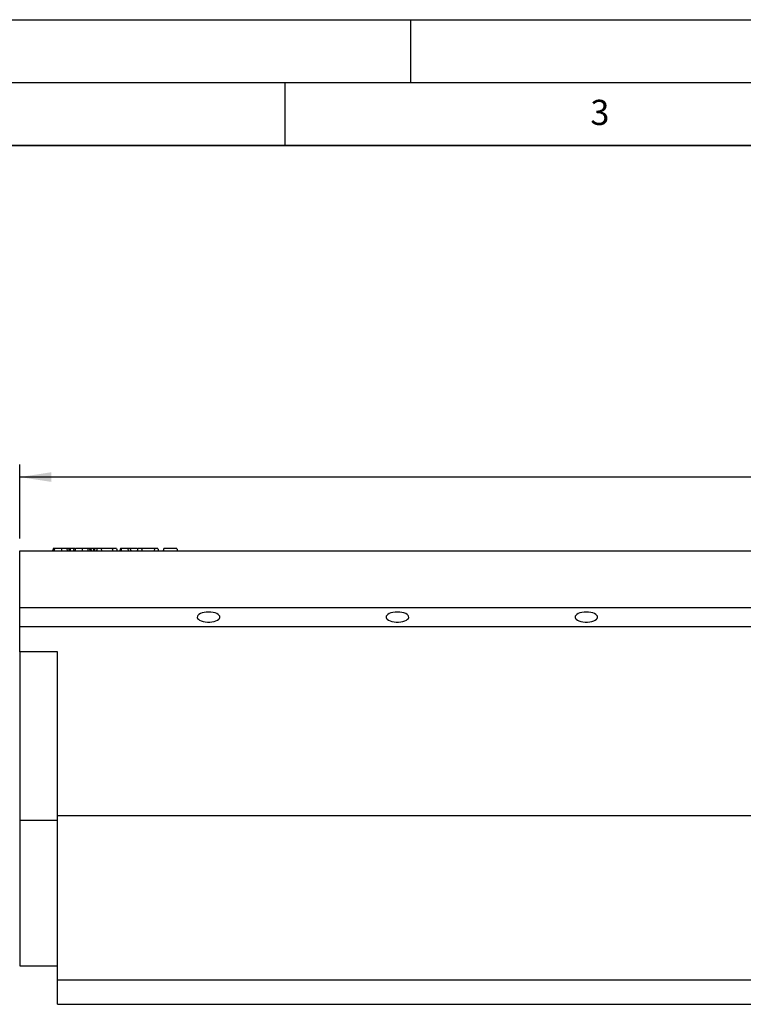
# Model space of a CAD drawing. Units: millimetres. Extents: x 0 to 420, y 0 to 297.
# Drawn here: x 94 to 151, y 219 to 297 of the extents above; entities that cross this region are included whole.
import ezdxf

# ---------------------------------------------------------------- set-up
doc = ezdxf.new("R2010")
doc.units = ezdxf.units.MM
doc.layers.add('LINIEN-DICK', color=7, linetype='Continuous', lineweight=35)
for name, color, linetype in [('LINIEN-DÜNN', 7, 'Continuous'), ('SLD-0', 179, 'Continuous'), ('VORLAGE_TEXT', 7, 'Continuous')]:
    doc.layers.add(name, color=color, linetype=linetype)
doc.styles.add('SLDTEXTSTYLE0', font='TXT', dxfattribs={"width": 0.605})
doc.dimstyles.new('SLDDIMSTYLE0', dxfattribs={"dimtxt": 2.568319, "dimasz": 2.5, "dimexe": 0, "dimexo": 0.0625, "dimgap": 0.64208, "dimtad": 1, "dimlfac": 10, "dimrnd": 1e-09, "dimzin": 12, "dimdsep": 46, "dimtxsty": 'SLDTEXTSTYLE0', "dimsah": 1, "dimcen": 0.09, "dimadec": 0, "dimazin": 3, "dimtfac": 1, "dimtofl": 0, "dimtmove": 0, "dimatfit": 3, "dimfxl": 0, "dimfrac": 2, "dimtolj": 1, "dimtzin": 12, "dimarcsym": 0})

# ---------------------------------------------------------------- blocks, each defined once
blk = doc.blocks.new('_D')
at = {"layer": 'SLD-0'}
for p, q in [((93.942, 255.808), (93.942, 261.678)), ((393.942, 255.808), (393.942, 261.678)), ((393.942, 260.678), (93.942, 260.678))]:
    blk.add_line(p, q, dxfattribs=at)
for points in [[(93.942, 260.678), (96.442, 260.297), (96.442, 261.059)], [(393.942, 260.678), (391.442, 261.059), (391.442, 260.297)]]:
    blk.add_solid(points, dxfattribs=at)
at = {"layer": 'SLD-0', "insert": (240.022, 264.089), "char_height": 2.6458, "attachment_point": 1, "style": 'SLDTEXTSTYLE0'}
blk.add_mtext('3000', dxfattribs=at)

msp = doc.modelspace()

# ---------------------------------------------------------------- linework, layer by layer
at = {"color": 7, "linetype": 'Continuous', "lineweight": 25}
for p, q in [((97.9302, 255.008), (97.8279, 255.008)), ((99.5856, 255.008), (99.4833, 255.008)), ((99.7802, 255.008), (99.5856, 255.008)), ((99.7802, 255.008), (99.8338, 254.808)), ((99.9145, 255.008), (99.7802, 255.008)), ((99.9145, 255.008), (99.8609, 254.808)), ((100.1045, 255.008), (99.9145, 255.008)), ((100.1045, 255.008), (100.0509, 254.808)), ((100.4178, 255.008), (100.1045, 255.008)), ((100.4178, 255.008), (100.4469, 254.808)), ((101.2727, 255.008), (100.4178, 255.008)), ((101.2727, 255.008), (101.3263, 254.808)), ((101.6255, 255.008), (101.6791, 254.808)), ((101.9498, 255.008), (101.8962, 254.808)), ((102.0312, 255.008), (101.9776, 254.808)), ((102.5356, 255.008), (102.0312, 255.008)), ((102.5356, 255.008), (102.5648, 254.808)), ((102.6935, 255.008), (102.5356, 255.008)), ((102.6935, 255.008), (102.7917, 254.808)), ((103.3337, 255.008), (103.2801, 254.808)), ((103.2808, 255.008), (103.3073, 254.9092)), ((103.6065, 255.008), (103.3337, 255.008)), ((104.6486, 255.008), (103.6065, 255.008)), ((103.6065, 255.008), (103.6601, 254.808)), ((104.6486, 255.008), (104.6204, 254.808)), ((104.909, 255.008), (104.6486, 255.008)), ((104.909, 255.008), (104.9626, 254.808)), ((105.3961, 255.008), (105.3425, 254.808)), ((106.4287, 255.008), (105.3961, 255.008)), ((106.4287, 255.008), (106.4823, 254.808)), ((93.9417, 254.808), (393.9417, 254.808)), ((93.9417, 250.308), (93.9417, 254.808)), ((93.9417, 248.808), (93.9417, 250.308)), ((93.9417, 250.308), (393.9417, 250.308)), ((93.9417, 248.808), (393.9417, 248.808)), ((93.9417, 246.808), (93.9417, 248.808)), ((96.9417, 246.808), (93.9417, 246.808)), ((93.9417, 246.808), (93.9417, 233.4013)), ((96.9417, 233.808), (96.9417, 246.808)), ((96.9417, 233.808), (396.7417, 233.808)), ((96.9417, 220.7487), (96.9417, 233.808)), ((96.9417, 233.4013), (93.9417, 233.4013)), ((93.9417, 233.4013), (93.9417, 221.8575)), ((93.9417, 221.8575), (96.9417, 221.8575)), ((96.9417, 220.7487), (396.7417, 220.7487)), ((96.9417, 218.808), (96.9417, 220.7487)), ((96.9417, 218.808), (396.7417, 218.808))]:
    msp.add_line(p, q, dxfattribs=at)
at = {"color": 7, "linetype": 'Continuous', "lineweight": 25, "flags": 128}
for points in [[(96.6038, 255.008), (96.5878, 254.948), (96.5717, 254.8879), (96.5502, 254.808)], [(96.7124, 255.008), (96.6963, 254.948), (96.6802, 254.8879), (96.6588, 254.808)], [(97.2499, 255.008), (97.2499, 254.948), (97.2499, 254.8879), (97.2498, 254.808)], [(97.6787, 255.008), (97.6903, 254.948), (97.702, 254.888), (97.7175, 254.808)], [(98.2592, 255.008), (98.2431, 254.948), (98.227, 254.8879), (98.2056, 254.808)], [(98.3677, 255.008), (98.3516, 254.948), (98.3356, 254.8879), (98.3141, 254.808)], [(98.9052, 255.008), (98.9052, 254.948), (98.9052, 254.8879), (98.9052, 254.808)], [(99.334, 255.008), (99.3457, 254.948), (99.3573, 254.888), (99.3729, 254.808)], [(108.9417, 249.9605), (108.7605, 249.9522), (108.5868, 249.9278), (108.4275, 249.8883), (108.2894, 249.8353), (108.1779, 249.7709), (108.0977, 249.6978), (108.0521, 249.6189), (108.0428, 249.5376), (108.0704, 249.4571), (108.1337, 249.3807), (108.23, 249.3116), (108.3554, 249.2526), (108.5049, 249.2061), (108.6723, 249.1739), (108.8506, 249.1575), (109.0327, 249.1575), (109.2111, 249.1739), (109.3785, 249.2061), (109.5279, 249.2526), (109.6534, 249.3116), (109.7497, 249.3807), (109.8129, 249.4571), (109.8405, 249.5376), (109.8313, 249.6189), (109.7857, 249.6978), (109.7055, 249.7709), (109.594, 249.8353), (109.4558, 249.8883), (109.2966, 249.9278), (109.1228, 249.9522), (108.9417, 249.9605)], [(123.9417, 249.9605), (123.7605, 249.9522), (123.5868, 249.9278), (123.4275, 249.8883), (123.2894, 249.8353), (123.1779, 249.7709), (123.0977, 249.6978), (123.0521, 249.6189), (123.0428, 249.5376), (123.0704, 249.4571), (123.1337, 249.3807), (123.23, 249.3116), (123.3554, 249.2526), (123.5049, 249.2061), (123.6723, 249.1739), (123.8506, 249.1575), (124.0327, 249.1575), (124.2111, 249.1739), (124.3785, 249.2061), (124.5279, 249.2526), (124.6534, 249.3116), (124.7497, 249.3807), (124.8129, 249.4571), (124.8405, 249.5376), (124.8313, 249.6189), (124.7857, 249.6978), (124.7055, 249.7709), (124.594, 249.8353), (124.4558, 249.8883), (124.2966, 249.9278), (124.1228, 249.9522), (123.9417, 249.9605)], [(138.9417, 249.9605), (138.7605, 249.9522), (138.5868, 249.9278), (138.4275, 249.8883), (138.2894, 249.8353), (138.1779, 249.7709), (138.0977, 249.6978), (138.0521, 249.6189), (138.0428, 249.5376), (138.0704, 249.4571), (138.1337, 249.3807), (138.23, 249.3116), (138.3554, 249.2526), (138.5049, 249.2061), (138.6723, 249.1739), (138.8506, 249.1575), (139.0327, 249.1575), (139.2111, 249.1739), (139.3785, 249.2061), (139.5279, 249.2526), (139.6534, 249.3116), (139.7497, 249.3807), (139.8129, 249.4571), (139.8405, 249.5376), (139.8313, 249.6189), (139.7857, 249.6978), (139.7055, 249.7709), (139.594, 249.8353), (139.4558, 249.8883), (139.2966, 249.9278), (139.1228, 249.9522), (138.9417, 249.9605)]]:
    msp.add_lwpolyline(points, dxfattribs=at)
at = {"color": 7, "linetype": 'Continuous', "lineweight": 25}
for points, knots in [([(96.6774, 255.008), (96.6649, 255.008), (96.6217, 255.008), (96.6064, 255.008), (96.6043, 255.008), (96.6038, 255.008)], [0, 0, 0, 0, 0.2354134, 0.8134948, 1, 1, 1, 1]), ([(97.2499, 255.008), (97.2315, 255.008), (97.2139, 255.008), (97.1886, 255.008), (97.1801, 255.008), (97.1632, 255.008), (97.1548, 255.008), (97.1296, 255.008), (97.1129, 255.008), (97.0878, 255.008), (97.0794, 255.008), (97.063, 255.008), (97.0549, 255.008), (97.0392, 255.008), (97.0316, 255.008), (97.0161, 255.008), (97.0083, 255.008), (96.9928, 255.008), (96.985, 255.008), (96.9699, 255.008), (96.9625, 255.008), (96.9482, 255.008), (96.9413, 255.008), (96.9275, 255.008), (96.9207, 255.008), (96.9004, 255.008), (96.8873, 255.008), (96.8619, 255.008), (96.8496, 255.008), (96.8267, 255.008), (96.816, 255.008), (96.7956, 255.008), (96.786, 255.008), (96.7685, 255.008), (96.7606, 255.008), (96.7466, 255.008), (96.7405, 255.008), (96.7302, 255.008), (96.726, 255.008), (96.719, 255.008), (96.7163, 255.008), (96.7133, 255.008), (96.7128, 255.008), (96.7124, 255.008)], [0.00133963, 0.00133963, 0.00133963, 0.00133963, 0.0625, 0.0625, 0.09375, 0.09375, 0.125, 0.125, 0.1875, 0.1875, 0.21875, 0.21875, 0.25, 0.25, 0.28125, 0.28125, 0.3125, 0.3125, 0.34375, 0.34375, 0.375, 0.375, 0.40625, 0.40625, 0.4375, 0.4375, 0.5, 0.5, 0.5625, 0.5625, 0.625, 0.625, 0.6875, 0.6875, 0.75, 0.75, 0.8125, 0.8125, 0.875, 0.875, 0.9375, 0.9375, 0.99814977, 0.99814977, 0.99814977, 0.99814977]), ([(97.6787, 255.008), (97.6636, 255.008), (97.6493, 255.008), (97.6204, 255.008), (97.6048, 255.008), (97.5719, 255.008), (97.5551, 255.008), (97.521, 255.008), (97.503, 255.008), (97.4659, 255.008), (97.4473, 255.008), (97.4096, 255.008), (97.39, 255.008), (97.3601, 255.008), (97.3502, 255.008), (97.3305, 255.008), (97.3207, 255.008), (97.2916, 255.008), (97.2712, 255.008), (97.2499, 255.008)], [0.00217741, 0.00217741, 0.00217741, 0.00217741, 0.125, 0.125, 0.25, 0.25, 0.375, 0.375, 0.5, 0.5, 0.625, 0.625, 0.75, 0.75, 0.8125, 0.8125, 0.875, 0.875, 0.99768889, 0.99768889, 0.99768889, 0.99768889]), ([(97.817, 255.008), (97.8163, 255.008), (97.8155, 255.008), (97.8129, 255.008), (97.811, 255.008), (97.807, 255.008), (97.8049, 255.008), (97.8005, 255.008), (97.7982, 255.008), (97.7934, 255.008), (97.7908, 255.008), (97.7854, 255.008), (97.7825, 255.008), (97.7733, 255.008), (97.7666, 255.008), (97.7522, 255.008), (97.7444, 255.008), (97.7316, 255.008), (97.7272, 255.008), (97.7183, 255.008), (97.7138, 255.008), (97.7047, 255.008), (97.6998, 255.008), (97.6895, 255.008), (97.6842, 255.008), (97.6787, 255.008)], [0.15712178, 0.15712178, 0.15712178, 0.15712178, 0.1875, 0.1875, 0.25, 0.25, 0.3125, 0.3125, 0.375, 0.375, 0.4375, 0.4375, 0.5, 0.5, 0.625, 0.625, 0.75, 0.75, 0.8125, 0.8125, 0.875, 0.875, 0.9375, 0.9375, 0.9972478, 0.9972478, 0.9972478, 0.9972478]), ([(97.817, 255.008), (97.8279, 254.9747), (97.8385, 254.9414), (97.8489, 254.9081), (97.8593, 254.8747), (97.8696, 254.8413), (97.8799, 254.808)], [0, 0, 0, 0, 0.0010819231, 0.0010819231, 0.0010819231, 0.0021639379, 0.0021639379, 0.0021639379, 0.0021639379]), ([(97.9302, 255.008), (97.9401, 254.9747), (97.9498, 254.9413), (97.9595, 254.908), (97.9692, 254.8747), (97.9788, 254.8413), (97.9885, 254.808)], [0, 0, 0, 0, 0.0010754709, 0.0010754709, 0.0010754709, 0.0021509566, 0.0021509566, 0.0021509566, 0.0021509566]), ([(98.3148, 255.008), (98.3099, 255.008), (98.3003, 255.008), (98.2247, 255.008), (98.1106, 255.008), (97.989, 255.008), (97.9477, 255.008)], [0, 0, 0, 0, 0.2610923, 0.5211063, 0.8374755, 1, 1, 1, 1]), ([(98.3327, 255.008), (98.3202, 255.008), (98.277, 255.008), (98.2617, 255.008), (98.2597, 255.008), (98.2592, 255.008)], [0, 0, 0, 0, 0.2354134, 0.8134948, 1, 1, 1, 1]), ([(98.9052, 255.008), (98.8869, 255.008), (98.8693, 255.008), (98.8439, 255.008), (98.8355, 255.008), (98.8186, 255.008), (98.8101, 255.008), (98.785, 255.008), (98.7683, 255.008), (98.7431, 255.008), (98.7347, 255.008), (98.7183, 255.008), (98.7103, 255.008), (98.6946, 255.008), (98.6869, 255.008), (98.6714, 255.008), (98.6637, 255.008), (98.6481, 255.008), (98.6403, 255.008), (98.6252, 255.008), (98.6178, 255.008), (98.6035, 255.008), (98.5966, 255.008), (98.5828, 255.008), (98.576, 255.008), (98.5558, 255.008), (98.5427, 255.008), (98.5172, 255.008), (98.505, 255.008), (98.482, 255.008), (98.4713, 255.008), (98.4509, 255.008), (98.4413, 255.008), (98.4238, 255.008), (98.4159, 255.008), (98.4019, 255.008), (98.3958, 255.008), (98.3855, 255.008), (98.3813, 255.008), (98.3743, 255.008), (98.3716, 255.008), (98.3686, 255.008), (98.3682, 255.008), (98.3677, 255.008)], [0.00133963, 0.00133963, 0.00133963, 0.00133963, 0.0625, 0.0625, 0.09375, 0.09375, 0.125, 0.125, 0.1875, 0.1875, 0.21875, 0.21875, 0.25, 0.25, 0.28125, 0.28125, 0.3125, 0.3125, 0.34375, 0.34375, 0.375, 0.375, 0.40625, 0.40625, 0.4375, 0.4375, 0.5, 0.5, 0.5625, 0.5625, 0.625, 0.625, 0.6875, 0.6875, 0.75, 0.75, 0.8125, 0.8125, 0.875, 0.875, 0.9375, 0.9375, 0.99814977, 0.99814977, 0.99814977, 0.99814977]), ([(99.334, 255.008), (99.319, 255.008), (99.3047, 255.008), (99.2758, 255.008), (99.2602, 255.008), (99.2272, 255.008), (99.2105, 255.008), (99.1763, 255.008), (99.1583, 255.008), (99.1212, 255.008), (99.1026, 255.008), (99.065, 255.008), (99.0454, 255.008), (99.0154, 255.008), (99.0055, 255.008), (98.9858, 255.008), (98.9761, 255.008), (98.9469, 255.008), (98.9266, 255.008), (98.9052, 255.008)], [0.00217741, 0.00217741, 0.00217741, 0.00217741, 0.125, 0.125, 0.25, 0.25, 0.375, 0.375, 0.5, 0.5, 0.625, 0.625, 0.75, 0.75, 0.8125, 0.8125, 0.875, 0.875, 0.99768889, 0.99768889, 0.99768889, 0.99768889]), ([(99.4724, 255.008), (99.4716, 255.008), (99.4708, 255.008), (99.4683, 255.008), (99.4664, 255.008), (99.4623, 255.008), (99.4602, 255.008), (99.4558, 255.008), (99.4535, 255.008), (99.4487, 255.008), (99.4462, 255.008), (99.4407, 255.008), (99.4378, 255.008), (99.4287, 255.008), (99.422, 255.008), (99.4076, 255.008), (99.3997, 255.008), (99.3869, 255.008), (99.3825, 255.008), (99.3737, 255.008), (99.3692, 255.008), (99.36, 255.008), (99.3552, 255.008), (99.3449, 255.008), (99.3396, 255.008), (99.334, 255.008)], [0.15712178, 0.15712178, 0.15712178, 0.15712178, 0.1875, 0.1875, 0.25, 0.25, 0.3125, 0.3125, 0.375, 0.375, 0.4375, 0.4375, 0.5, 0.5, 0.625, 0.625, 0.75, 0.75, 0.8125, 0.8125, 0.875, 0.875, 0.9375, 0.9375, 0.9972478, 0.9972478, 0.9972478, 0.9972478]), ([(99.4724, 255.008), (99.4833, 254.9747), (99.4938, 254.9414), (99.5043, 254.9081), (99.5147, 254.8747), (99.525, 254.8413), (99.5353, 254.808)], [0, 0, 0, 0, 0.0010819231, 0.0010819231, 0.0010819231, 0.0021639379, 0.0021639379, 0.0021639379, 0.0021639379]), ([(99.5856, 255.008), (99.5954, 254.9747), (99.6052, 254.9413), (99.6149, 254.908), (99.6245, 254.8747), (99.6342, 254.8413), (99.6438, 254.808)], [0, 0, 0, 0, 0.0010754709, 0.0010754709, 0.0010754709, 0.0021509566, 0.0021509566, 0.0021509566, 0.0021509566]), ([(101.6255, 255.008), (101.6238, 255.008), (101.6205, 255.008), (101.5888, 255.008), (101.5084, 255.008), (101.4059, 255.008), (101.3181, 255.008), (101.2902, 255.008)], [0, 0, 0, 0, 0.2343029, 0.468088, 0.7119486, 0.9085641, 1, 1, 1, 1]), ([(102.0137, 255.008), (102.0085, 255.008), (101.9695, 255.008), (101.958, 255.008), (101.9525, 255.008), (101.9498, 255.008)], [0, 0, 0, 0, 0.0704727, 0.5344671, 1, 1, 1, 1]), ([(103.2808, 255.008), (103.2792, 255.008), (103.2759, 255.008), (103.2437, 255.008), (103.1652, 255.008), (103.0448, 255.008), (102.8886, 255.008), (102.7723, 255.008), (102.711, 255.008)], [0, 0, 0, 0, 0.1895297, 0.3786406, 0.5759016, 0.7349457, 0.8603196, 1, 1, 1, 1])]:
    msp.add_open_spline(points, degree=3, knots=knots, dxfattribs=at)
at = {"layer": 'LINIEN-DICK'}
msp.add_line((410, 287), (20, 287), dxfattribs=at)
at = {"layer": 'LINIEN-DÜNN'}
for p, q in [((0, 297), (420, 297)), ((125, 292), (125, 297)), ((15, 292), (415, 292)), ((115, 292), (115, 287))]:
    msp.add_line(p, q, dxfattribs=at)

# ---------------------------------------------------------------- texts
at = {"layer": 'VORLAGE_TEXT', "insert": (140.0166, 290.6379), "char_height": 2, "attachment_point": 2, "style": 'SLDTEXTSTYLE0'}
msp.add_mtext('3', dxfattribs=at)

# ---------------------------------------------------------------- dimensions: what is measured, and where the dimension line sits
at = {"layer": 'SLD-0'}
dim = msp.add_linear_dim(base=(93.9417, 260.6779), p1=(393.9417, 254.808), p2=(93.9417, 254.808), dimstyle='SLDDIMSTYLE0', dxfattribs=at)
dim.commit()
dim.dimension.update_dxf_attribs({"geometry": '_D', "text_midpoint": (243.9417, 260.6779), "dimtype": 160})

doc.saveas('drawing.dxf')
